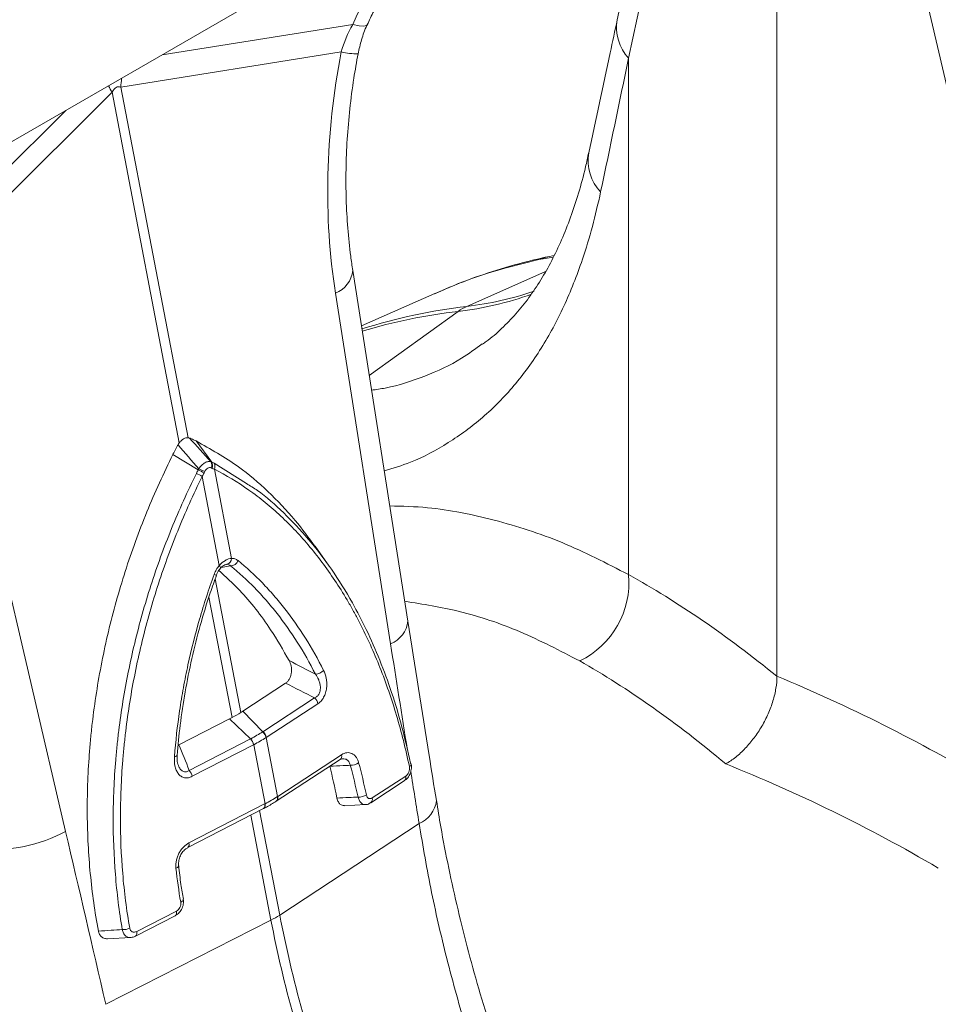
# Model space of a CAD drawing. Units: millimetres. Extents: x 13 to 224, y 13 to 269.
# Drawn here: x 66 to 70, y 239 to 244 of the extents above; entities that cross this region are included whole.
import ezdxf

# ---------------------------------------------------------------- set-up
doc = ezdxf.new("R2010")
doc.units = ezdxf.units.MM

msp = doc.modelspace()

# ---------------------------------------------------------------- linework, layer by layer
at = {"color": 7, "linetype": 'Continuous', "lineweight": 15}
for p, q in [((77.5445917, 249.92470925), (65.21315223, 242.80592077)), ((68.7853859, 244.86812737), (68.50951151, 243.56899777)), ((68.84239682, 244.67668454), (68.56631007, 243.3765549)), ((69.30922168, 240.28178903), (69.30922168, 244.29180972)), ((69.97591667, 244.02231747), (70.37020942, 242.33518598)), ((66.02300619, 243.23103541), (67.12656946, 243.40725134)), ((68.56631007, 243.3765549), (68.56631007, 240.79027228)), ((64.87542262, 242.10769193), (65.97898589, 243.20562303)), ((65.97898589, 243.20562303), (66.31594516, 241.45047314)), ((66.35996546, 241.47588551), (66.02300619, 243.23103541)), ((68.19300745, 242.38747139), (68.16176117, 242.38093707)), ((67.46073433, 240.55803239), (67.18464758, 242.31340275)), ((67.09795619, 242.19998206), (67.37404294, 240.4446117)), ((67.59525551, 242.19813528), (67.22831506, 242.03576316)), ((66.47801335, 241.35419466), (66.40012055, 241.45956716)), ((66.41028187, 241.31509411), (66.28425814, 241.3926812)), ((66.43071317, 241.28206992), (66.51628098, 240.83636522)), ((66.5779094, 240.87194255), (66.49234159, 241.31764725)), ((65.74638951, 239.50498737), (65.35209676, 241.19211886)), ((67.06712375, 240.83236702), (66.99631774, 240.93260118)), ((66.63416371, 240.10737236), (66.84845481, 240.24703981)), ((66.73461467, 240.00397473), (66.99370474, 240.17284057)), ((67.0103643, 240.14391341), (66.75127424, 239.97504757)), ((66.73461467, 240.00397473), (66.63416371, 240.10737236)), ((66.31431615, 239.93868813), (66.56789206, 240.06911456)), ((66.67247696, 239.96810339), (66.56789206, 240.06911456)), ((66.36588933, 239.81041046), (66.67247696, 239.96810339)), ((66.80698406, 239.67874086), (66.75022928, 239.97436453)), ((66.68736361, 239.93815275), (66.38077599, 239.78045981)), ((66.68860087, 239.9387872), (66.74535564, 239.64316354)), ((66.80180691, 239.65587321), (67.12179275, 239.86442879)), ((66.80891737, 239.68000037), (67.1289032, 239.88855595)), ((67.27466644, 239.64796762), (67.44277067, 239.75753208)), ((67.2817769, 239.67209478), (67.44988113, 239.78165924)), ((66.79985802, 239.65460759), (66.80180312, 239.65587269)), ((66.35854705, 239.42380465), (66.73719415, 239.61856128)), ((66.36442102, 239.44722979), (66.74306812, 239.64198641)), ((66.73719623, 239.61856507), (66.73949468, 239.61975095)), ((67.14376905, 239.63332194), (67.24691379, 239.63862776)), ((67.51676724, 239.54496814), (66.81879764, 239.08592527)), ((66.35854705, 239.42380465), (66.35817659, 239.42362428)), ((65.94731392, 238.63894202), (66.77477734, 239.06051289)), ((66.0964873, 238.98032745), (66.29540915, 239.08264264)), ((66.10236127, 239.00375258), (66.30128312, 239.10606777)), ((65.95682018, 238.96732841), (66.07064177, 238.97347727))]:
    msp.add_line(p, q, dxfattribs=at)
at = {"color": 8, "linetype": 'Continuous', "lineweight": 15}
for p, q in [((67.18459572, 243.54504944), (66.22924813, 243.39250045)), ((65.74744226, 243.11435984), (64.82666976, 242.19828662)), ((68.16066264, 242.38222859), (68.11677525, 242.36778104)), ((68.18963878, 242.38038401), (68.11677525, 242.36778104)), ((68.1508415, 242.3089645), (67.75673218, 242.13373657)), ((67.2674951, 241.78665499), (67.71271188, 242.1083242)), ((66.48986226, 241.34815475), (66.65259668, 241.24585151)), ((66.57290224, 240.83417229), (66.52597993, 240.82654022)), ((66.62400078, 240.10058112), (66.49571475, 240.76879603)), ((66.46431781, 240.67763126), (66.57998048, 240.07516875)), ((66.81879764, 239.08592527), (66.71839666, 239.60889282)), ((66.67389226, 239.58600204), (66.77477734, 239.06051289))]:
    msp.add_line(p, q, dxfattribs=at)
at = {"color": 8, "linetype": 'Continuous', "lineweight": 15, "flags": 128}
for points in [[(67.25720073, 243.54307685), (67.2536457, 243.53944142), (67.23974239, 243.53664485), (67.21649022, 243.53853332), (67.18459572, 243.54504944)], [(66.52098932, 240.82123312), (66.52152911, 240.82199966), (66.52195397, 240.82389014), (66.52162254, 240.82634506), (66.52054381, 240.82929783), (66.51874705, 240.83266835), (66.51628098, 240.83636522)], [(66.30514138, 239.885349), (66.30511747, 239.88513247), (66.30435627, 239.88372324), (66.30257126, 239.88244096), (66.29981492, 239.88132333), (66.29616828, 239.8804032), (66.29173854, 239.87970763)], [(66.29916332, 239.32072641), (66.30342224, 239.32263089), (66.30696079, 239.32471037), (66.30968267, 239.32690825), (66.3115138, 239.32916471), (66.31240435, 239.33141834), (66.3124575, 239.33293266)], [(66.32283606, 239.15046082), (66.32699043, 239.15271134), (66.33044639, 239.15512303), (66.33311239, 239.15763199), (66.33491781, 239.16017177), (66.33581482, 239.16267509), (66.33578658, 239.16504308)]]:
    msp.add_lwpolyline(points, dxfattribs=at)
at = {"color": 8, "linetype": 'Continuous', "lineweight": 15}
for centre, radius, start, end in [((70.80468116, 241.89787813), 3.97720907, 145.75787585, 155.53403961), ((68.73040105, 243.52958889), 0.22437747, 169.88429712, 223.00311444), ((67.20797904, 243.76829019), 0.37010346, 257.2930589, 270.50803305), ((66.6965948, 243.19601221), 0.67449851, 173.22040991, 177.02359003), ((66.6637417, 243.60376361), 0.79208992, 207.51798791, 210.17519225), ((68.58860848, 242.86271201), 0.22512573, 169.88857451, 223.8964771), ((67.04953489, 242.32684771), 0.13579218, 290.89054677, 354.29750903), ((67.52794142, 243.71708381), 1.61933555, 276.55186937, 289.94076371), ((67.5708696, 243.74839946), 1.62532493, 276.56637228, 288.73085863), ((68.07894892, 239.3567469), 2.79562073, 96.61848749, 107.66308252), ((68.03650057, 239.32193051), 2.80514329, 96.62824224, 106.65623958), ((66.5562267, 240.96792273), 0.18854182, 249.51502993, 253.15957126), ((67.32565137, 240.57144004), 0.13574672, 290.88444147, 354.33167619), ((67.10747063, 239.88176096), 0.02248393, 309.56798565, 17.59072202), ((67.46227525, 239.84204305), 0.01451713, 295.12552925, 359.72227348), ((67.42844856, 239.77486425), 0.02248393, 309.56798565, 17.59072202), ((66.7856602, 239.67194759), 0.0223798, 308.52814451, 17.67063793), ((66.7874904, 239.67320524), 0.02247863, 309.520692, 17.59537604), ((67.2603057, 239.66530074), 0.02252047, 309.8927048, 17.55869828), ((67.46761908, 239.67221721), 0.13641066, 291.11835139, 354.39463519), ((66.72356345, 239.63442827), 0.02091787, 310.66454389, 21.18154853), ((66.72594831, 239.63560155), 0.02082854, 310.20364883, 21.28816551), ((66.34491636, 239.43967165), 0.02091787, 310.66454389, 21.18154853), ((66.08280933, 238.99619366), 0.02096224, 310.92565965, 21.1368612)]:
    msp.add_arc(centre, radius, start, end, dxfattribs=at)
at = {"color": 7, "linetype": 'Continuous', "lineweight": 15}
for centre, radius, start, end in [((67.85681176, 241.90954186), 0.24551821, 114.0557837, 125.93883977), ((66.44304765, 241.33878663), 0.03562059, 337.15592809, 29.19580529), ((66.4471897, 241.33678258), 0.03540167, 337.39981179, 29.46182286), ((66.45955429, 241.33033714), 0.03515736, 338.84173027, 30.45064954), ((66.25731764, 240.98503304), 0.34394319, 59.72571698, 65.18881352), ((66.29050757, 241.0381597), 0.30172595, 60.28314031, 66.61148775), ((66.30230666, 241.06107068), 0.28239978, 60.12917833, 66.92115947), ((66.54677868, 240.87243287), 0.03113458, 283.56854468, 359.0976426), ((66.57105276, 240.87625571), 0.04212405, 272.51641192, 338.04681745), ((68.13230117, 240.75067231), 0.43581175, 295.73336872, 5.21336373), ((66.99731867, 240.34650039), 0.05463141, 270.55871304, 319.4781001), ((66.95807425, 240.13305965), 0.05340463, 11.72628102, 48.15022449), ((66.6978977, 239.96338814), 0.05347032, 11.84589549, 48.22662599), ((66.69898418, 239.9641938), 0.05340463, 11.72628102, 48.15022449), ((66.62261616, 239.92464565), 0.06614132, 11.78359482, 41.07480159), ((66.62394235, 239.92545587), 0.06601855, 11.65002605, 41.00281616), ((67.17411523, 239.90290737), 0.06718022, 268.45932405, 306.43387704), ((66.31602854, 239.76695271), 0.06614132, 11.78359482, 41.07480159), ((67.46918589, 239.84027753), 0.00779292, 12.56364843, 51.38884336), ((67.21416412, 239.7492271), 0.07297717, 267.65154472, 301.98978882), ((65.39725513, 240.13929217), 0.72404239, 263.83085737, 298.82928865), ((66.28177846, 239.09850963), 0.02091787, 310.66454389, 21.18154853), ((66.56643775, 239.47223976), 0.46143732, 296.84005202, 303.15457144), ((73.11198308, 240.29537881), 6.45639764, 191.026463893, 199.866076347), ((73.15600338, 240.32079119), 6.45639764, 191.026463893, 199.866076347), ((66.0338114, 239.0932013), 0.08046155, 267.39332665, 294.60152328)]:
    msp.add_arc(centre, radius, start, end, dxfattribs=at)
for centre, major_axis, ratio, start_param, end_param in [((68.61565001, 243.14297441), (0.47227018, 2.36479059), 0.6270563462, 1.5842593403, 2.1021773156), ((53.938595, 221.80854963), (15.65707705, 53.81444446), 0.159563492, 5.1571514922, 5.1706825447), ((66.3671524, 240.11024743), (-0.35797922, 3.12320968), 0.0851489735, 6.2328528398, 6.407385765), ((69.34534204, 234.47812155), (-2.72776886, 6.57505707), 0.4693136299, 5.568059309, 5.7495863917), ((69.05278774, 234.3598649), (-2.55470295, 6.26239278), 0.4633497372, 5.5612923383, 5.7515896434), ((69.25763646, 234.5287529), (-4.63899578, 5.42508653), 0.6665693714, 5.184220341, 5.3657474237), ((69.05278774, 234.3598649), (-4.46976959, 5.10493871), 0.6703651656, 5.1755188264, 5.3658161315), ((55.29910442, 215.23652659), (-10.73913084, 68.25985771), 0.2155234986, 5.0282263187, 5.0417573712)]:
    msp.add_ellipse(centre, major_axis=major_axis, ratio=ratio, start_param=start_param, end_param=end_param, dxfattribs=at)
at = {"color": 8, "linetype": 'Continuous', "lineweight": 15}
for start_param, end_param in [(1.3900560356, 1.3980807748), (1.3996474887, 1.4035870881)]:
    msp.add_ellipse((82.29431232, 230.8205284), major_axis=(-12.95914373, 67.07225925), ratio=0.1908277735, start_param=start_param, end_param=end_param, dxfattribs=at)
at = {"color": 7, "linetype": 'Continuous', "lineweight": 15}
for points, knots in [([(67.25719442, 243.54306295), (67.2678917, 243.56619802), (67.29922205, 243.63395638), (67.35578642, 243.74518064), (67.4284658, 243.87536747), (67.50658426, 244.00222557), (67.5830473, 244.11685838), (67.63520866, 244.18669226), (67.65812596, 244.21737406)], [0, 0, 0, 0, 0.0977387766, 0.2862587932, 0.4749042821, 0.6635890079, 0.8521964356, 1, 1, 1, 1]), ([(68.50951151, 243.56899777), (68.49773128, 243.51356949), (68.45055077, 243.291576), (68.40280955, 243.06916046), (68.36698857, 242.90227857)], [0, 0, 0, 0, 0.24968424296, 1, 1, 1, 1]), ([(67.21138434, 243.39814254), (67.21684137, 243.42180416), (67.22803348, 243.47033299), (67.24466536, 243.51876224), (67.25677449, 243.54180545), (67.25732463, 243.54285233)], [0, 0, 0, 0, 0.4759706491, 0.9761925814, 1, 1, 1, 1]), ([(67.18464758, 242.31340275), (67.1811319, 242.33701055), (67.17080151, 242.40637922), (67.15866742, 242.52511823), (67.15068112, 242.67039696), (67.14972758, 242.81905121), (67.15574302, 242.97011096), (67.16893295, 243.1226423), (67.18739493, 243.26569848), (67.20390944, 243.35738731), (67.21126004, 243.39819801)], [0, 0, 0, 0, 0.0700348621, 0.2057889623, 0.3420011948, 0.4786368413, 0.6155864698, 0.7527297575, 0.8899400138, 1, 1, 1, 1]), ([(68.36637766, 242.90335823), (68.36134372, 242.87929272), (68.34643866, 242.80803682), (68.31618469, 242.69957704), (68.27620095, 242.57756623), (68.23134988, 242.46507549), (68.18165552, 242.36057568), (68.12702671, 242.26413983), (68.06722896, 242.17549456), (68.00190536, 242.09405144), (67.93056495, 242.02113407), (67.87476149, 241.97129665), (67.84046297, 241.94821741), (67.83382686, 241.94375201)], [0, 0, 0, 0, 0.051089443, 0.15127148039, 0.24920250607, 0.34799511512, 0.44751769313, 0.54825955526, 0.65081806561, 0.75588790324, 0.86407357004, 0.97370083484, 1, 1, 1, 1]), ([(68.16068224, 242.38223288), (68.12731893, 242.37458559), (68.03394083, 242.35318213), (67.88414965, 242.30950531), (67.72907697, 242.25575691), (67.63512758, 242.21440417), (67.59631899, 242.19732219)], [0, 0, 0, 0, 0.1708060285, 0.4780564683, 0.7843957038, 1, 1, 1, 1]), ([(66.31594516, 241.45047314), (66.31916281, 241.45468523), (66.32259596, 241.45844291), (66.32986165, 241.46505413), (66.33369701, 241.4678867), (66.34132682, 241.47229083), (66.34523185, 241.47392505), (66.35277473, 241.47586369), (66.35642199, 241.47619446), (66.35996546, 241.47588551)], [0, 0, 0, 0, 0.25, 0.25, 0.5, 0.5, 0.75, 0.75, 1, 1, 1, 1]), ([(66.2842581, 241.39268113), (66.2865773, 241.39730705), (66.28892188, 241.4019177), (66.29129188, 241.40651201), (66.29366188, 241.41110631), (66.29605744, 241.41568455), (66.29847856, 241.42024558), (66.30089969, 241.42480663), (66.30334653, 241.42935075), (66.30581906, 241.43387682), (66.30704702, 241.43612465), (66.30828135, 241.43836807), (66.30952203, 241.44060694)], [0, 0, 0, 0, 0.0004365838262, 0.0004365838262, 0.0004365838262, 0.0008731684066, 0.0008731684066, 0.0008731684066, 0.0013097537521, 0.0013097537521, 0.0013097537521, 0.0015265792844, 0.0015265792844, 0.0015265792844, 0.0015265792844]), ([(66.40012055, 241.45956716), (66.39705388, 241.46108387), (66.39397488, 241.46256356), (66.39088389, 241.4640053), (66.3877929, 241.46544705), (66.38468973, 241.46685093), (66.38157474, 241.46821604), (66.37845974, 241.46958114), (66.37533273, 241.47090755), (66.37219409, 241.47219436), (66.37063534, 241.47283343), (66.36907368, 241.47346275), (66.36750916, 241.4740822)], [0, 0, 0, 0, 0.0004365838265, 0.0004365838265, 0.0004365838265, 0.0008731684069, 0.0008731684069, 0.0008731684069, 0.0013097537524, 0.0013097537524, 0.0013097537524, 0.0015265769826, 0.0015265769826, 0.0015265769826, 0.0015265769826]), ([(66.99740068, 240.92864388), (66.96433216, 240.97411402), (66.89044016, 241.07571756), (66.7614311, 241.20938092), (66.59805282, 241.34897957), (66.47228902, 241.41924561), (66.40012055, 241.45956716)], [0, 0, 0, 0, 0.1948804781, 0.4354626481, 0.6760451697, 1, 1, 1, 1]), ([(65.91074226, 239.00564019), (65.8929331, 239.10015949), (65.87948382, 239.19599773), (65.86095922, 239.39020743), (65.85588507, 239.48857926), (65.8541287, 239.68786159), (65.85744419, 239.7887714), (65.8669528, 239.91653142), (65.86912363, 239.94216483), (65.87401028, 239.99359653), (65.87672969, 240.01941938), (65.88565869, 240.09666501), (65.89264969, 240.14800582), (65.91668172, 240.30156784), (65.93676958, 240.40333048), (65.98487793, 240.60566185), (66.01289861, 240.70623055), (66.06098112, 240.8561728), (66.0780198, 240.90600136), (66.114148, 241.00534981), (66.13328737, 241.05498724), (66.19339861, 241.20232599), (66.23704867, 241.29851652), (66.2842581, 241.39268113)], [0, 0, 0, 0, 0.125, 0.125, 0.25, 0.25, 0.375, 0.375, 0.40625, 0.40625, 0.4375, 0.4375, 0.5, 0.5, 0.625, 0.625, 0.75, 0.75, 0.8125, 0.8125, 0.875, 0.875, 1, 1, 1, 1]), ([(66.41300664, 241.32086898), (66.41762796, 241.3272116), (66.42276071, 241.33306247), (66.43347268, 241.34313546), (66.43908876, 241.34738765), (66.44736655, 241.35216136), (66.45012519, 241.35349806), (66.45544327, 241.35557487), (66.45802859, 241.35633133), (66.46556541, 241.35774706), (66.47013386, 241.35752189), (66.47414293, 241.3561622)], [0, 0, 0, 0, 0.25, 0.25, 0.5, 0.5, 0.625, 0.625, 0.75, 0.75, 1, 1, 1, 1]), ([(66.47587434, 241.32495784), (66.47321976, 241.32613293), (66.47036205, 241.32663388), (66.46435343, 241.3261324), (66.4612689, 241.32512505), (66.45525327, 241.32165803), (66.45234722, 241.31920229), (66.44715595, 241.31326031), (66.44484928, 241.30975633), (66.4429548, 241.3059538)], [0, 0, 0, 0, 0.25, 0.25, 0.5, 0.5, 0.75, 0.75, 1, 1, 1, 1]), ([(66.47414293, 241.3561622), (66.47543869, 241.35550731), (66.47672841, 241.35485167), (66.47801207, 241.35419532), (66.47801249, 241.3541951), (66.47801292, 241.35419488), (66.47801335, 241.35419466)], [0, 0, 0, 0, 0.00017967611876, 0.00017967611876, 0.00017967611876, 0.00017973611876, 0.00017973611876, 0.00017973611876, 0.00017973611876]), ([(66.47801335, 241.35419466), (66.47801378, 241.35419444), (66.47801421, 241.35419422), (66.47801464, 241.354194), (66.48200929, 241.35214355), (66.48595937, 241.3501298), (66.48986226, 241.34815475)], [-0.00000006, -0.00000006, -0.00000006, -0.00000006, 0, 0, 0, 0.00055803300398, 0.00055803300398, 0.00055803300398, 0.00055803300398]), ([(66.03015206, 239.012823), (66.01466806, 239.10396521), (66.0032449, 239.19622024), (65.98820066, 239.38286702), (65.98458245, 239.47725938), (65.98514195, 239.66817897), (65.98931024, 239.76470405), (65.99947585, 239.88671707), (66.00175752, 239.91118772), (66.0068235, 239.96026662), (66.00961125, 239.98489806), (66.01868583, 240.05859887), (66.02569372, 240.10759034), (66.04954359, 240.25414476), (66.06919753, 240.35128997), (66.11584915, 240.5444889), (66.14284697, 240.6405426), (66.18894818, 240.7837899), (66.20525137, 240.83139987), (66.23975543, 240.92633771), (66.257981, 240.9737202), (66.31520916, 241.11457818), (66.35673411, 241.20676589), (66.40164628, 241.29722875)], [0, 0, 0, 0, 0.125, 0.125, 0.25, 0.25, 0.375, 0.375, 0.40625, 0.40625, 0.4375, 0.4375, 0.5, 0.5, 0.625, 0.625, 0.75, 0.75, 0.8125, 0.8125, 0.875, 0.875, 1, 1, 1, 1]), ([(66.43071317, 241.28206992), (66.38634927, 241.19247476), (66.34537599, 241.10122441), (66.28896321, 240.96188502), (66.27097744, 240.9149511), (66.23694516, 240.82092436), (66.22087122, 240.77377175), (66.17543844, 240.63190172), (66.14885912, 240.53677353), (66.10299206, 240.34543952), (66.0837042, 240.24923373), (66.06036526, 240.10409848), (66.0535211, 240.05558181), (66.04468171, 239.98259593), (66.04197067, 239.95820307), (66.03705388, 239.90959889), (66.03484483, 239.88536519), (66.02503249, 239.76453492), (66.02111563, 239.66894955), (66.02100008, 239.47989594), (66.02480973, 239.38642999), (66.04017381, 239.20162252), (66.05172586, 239.11028035), (66.06730794, 239.02004364)], [0, 0, 0, 0, 0.125, 0.125, 0.1875, 0.1875, 0.25, 0.25, 0.375, 0.375, 0.5, 0.5, 0.5625, 0.5625, 0.59375, 0.59375, 0.625, 0.625, 0.75, 0.75, 0.875, 0.875, 1, 1, 1, 1]), ([(66.40164628, 241.29722875), (66.40458877, 241.30315555), (66.40746684, 241.30911111), (66.41028096, 241.31509218), (66.41028126, 241.31509282), (66.41028157, 241.31509346), (66.41028187, 241.31509411)], [0, 0, 0, 0, 0.00055803300417, 0.00055803300417, 0.00055803300417, 0.00055809300417, 0.00055809300417, 0.00055809300417, 0.00055809300417]), ([(66.41028187, 241.31509411), (66.41028217, 241.31509475), (66.41028248, 241.31509539), (66.41028278, 241.31509603), (66.4111941, 241.31701952), (66.41210207, 241.31894386), (66.41300664, 241.32086898)], [-0.00000006, -0.00000006, -0.00000006, -0.00000006, 0, 0, 0, 0.00017967611898, 0.00017967611898, 0.00017967611898, 0.00017967611898]), ([(67.46843926, 239.82889954), (67.44993217, 239.91744768), (67.42833126, 240.00298876), (67.37918752, 240.16829565), (67.35164286, 240.24805967), (67.29061557, 240.40181626), (67.25713934, 240.47581507), (67.21151991, 240.56464526), (67.20220672, 240.5822273), (67.1831975, 240.61701929), (67.17349202, 240.63424425), (67.14395796, 240.68507761), (67.12366779, 240.71792996), (67.06102466, 240.81342882), (67.01690757, 240.87303171), (66.9240681, 240.98429215), (66.87534564, 241.03594955), (66.7987478, 241.1073728), (66.77262799, 241.13016748), (66.71919817, 241.17370342), (66.69185024, 241.19446675), (66.60861001, 241.25318617), (66.55136055, 241.28773375), (66.49234159, 241.31764725)], [0, 0, 0, 0, 0.125, 0.125, 0.25, 0.25, 0.375, 0.375, 0.40625, 0.40625, 0.4375, 0.4375, 0.5, 0.5, 0.625, 0.625, 0.75, 0.75, 0.8125, 0.8125, 0.875, 0.875, 1, 1, 1, 1]), ([(66.65259668, 241.24585151), (66.6708709, 241.23485065), (66.73680345, 241.19516002), (66.83966588, 241.10074199), (66.96451445, 240.97069776), (67.07957046, 240.81979331), (67.17546437, 240.66627844), (67.25529118, 240.51277732), (67.32131301, 240.3631598), (67.38106614, 240.19995367), (67.4331577, 240.02817946), (67.46041852, 239.90697104), (67.47404892, 239.84636691)], [0, 0, 0, 0, 0.0451322228, 0.162835035, 0.2805377224, 0.4016184424, 0.5226982253, 0.6115442951, 0.7077413449, 0.8039379818, 0.9019691357, 1, 1, 1, 1]), ([(66.49024429, 240.79130354), (66.4932822, 240.79967771), (66.49697562, 240.80764129), (66.5056707, 240.82274898), (66.5107117, 240.82991864), (66.51628098, 240.83636522)], [0, 0, 0, 0, 0.5, 0.5, 1, 1, 1, 1]), ([(66.51628098, 240.83636522), (66.5258744, 240.84697941), (66.53636866, 240.85564307), (66.5521623, 240.86475571), (66.55751104, 240.86718168), (66.5678744, 240.87059052), (66.57294109, 240.87161199), (66.5779094, 240.87194255)], [0, 0, 0, 0, 0.5, 0.5, 0.75, 0.75, 1, 1, 1, 1]), ([(66.52133186, 240.82084591), (66.5229715, 240.82295292), (66.52849861, 240.83005545), (66.5389566, 240.83763711), (66.54856832, 240.84187197), (66.5507558, 240.84177056), (66.55164705, 240.84172924)], [0, 0, 0, 0, 0.1326852161, 0.4472698263, 0.7747993815, 1, 1, 1, 1]), ([(66.57290224, 240.83417229), (66.57027552, 240.8367938), (66.56733775, 240.83882856), (66.56104531, 240.8415298), (66.5576845, 240.8422199), (66.55408311, 240.84216725)], [0, 0, 0, 0, 0.5, 0.5, 1, 1, 1, 1]), ([(66.99785139, 240.29187158), (66.96944046, 240.34759113), (66.93918133, 240.40079827), (66.87499357, 240.50222575), (66.84101988, 240.55048499), (66.78763474, 240.61859672), (66.76942423, 240.64060927), (66.73217329, 240.68325352), (66.71312371, 240.70389283), (66.65491579, 240.76353778), (66.61464626, 240.8003436), (66.57290224, 240.83417229)], [0, 0, 0, 0, 0.25, 0.25, 0.5, 0.5, 0.625, 0.625, 0.75, 0.75, 1, 1, 1, 1]), ([(66.5779094, 240.87194255), (66.58377289, 240.87209474), (66.58939168, 240.8711721), (66.60017532, 240.86733287), (66.60535755, 240.86437961), (66.61012238, 240.86050769)], [0, 0, 0, 0, 0.5, 0.5, 1, 1, 1, 1]), ([(66.61012238, 240.86050769), (66.65230285, 240.82623166), (66.6929802, 240.78893877), (66.75175608, 240.72850328), (66.77098783, 240.70759021), (66.80858701, 240.66438008), (66.8269637, 240.64207531), (66.88082331, 240.57305898), (66.91508221, 240.52415817), (66.97977382, 240.42138148), (67.01025169, 240.36746615), (67.03884715, 240.31100425)], [0, 0, 0, 0, 0.25, 0.25, 0.375, 0.375, 0.5, 0.5, 0.75, 0.75, 1, 1, 1, 1]), ([(66.29173854, 239.87970763), (66.29759827, 239.95605999), (66.30617914, 240.03254814), (66.32310899, 240.1474829), (66.32943602, 240.1858575), (66.34341367, 240.26244733), (66.35106625, 240.30067944), (66.37601297, 240.41518758), (66.39532729, 240.49139323), (66.43898725, 240.6423315), (66.46334241, 240.71714708), (66.49024429, 240.79130354)], [0, 0, 0, 0, 0.25, 0.25, 0.375, 0.375, 0.5, 0.5, 0.75, 0.75, 1, 1, 1, 1]), ([(66.30529576, 239.88531595), (66.30978294, 239.93562837), (66.31921225, 240.04135456), (66.34395173, 240.20326318), (66.37731755, 240.37000648), (66.41962817, 240.53578895), (66.46145844, 240.67510453), (66.49167912, 240.7580977), (66.50228627, 240.78722744)], [0, 0, 0, 0, 0.1664635305, 0.3498053952, 0.5334044086, 0.716893856, 0.9006326634, 1, 1, 1, 1]), ([(66.49948984, 240.78105008), (66.50105388, 240.78556828), (66.50569193, 240.7989667), (66.51355501, 240.81363874), (66.5204086, 240.82016336), (66.52127872, 240.82099172)], [0, 0, 0, 0, 0.3075738686, 0.9120902414, 1, 1, 1, 1]), ([(66.86640504, 240.35973562), (66.83609344, 240.41223807), (66.76161069, 240.54124898), (66.64235994, 240.69324367), (66.54851916, 240.7801875), (66.51271583, 240.81335942)], [0, 0, 0, 0, 0.2979555074, 0.7321470292, 1, 1, 1, 1]), ([(67.60330984, 239.65932671), (67.59133203, 239.73426412), (67.54348073, 240.03363882), (67.49618861, 240.33334591), (67.46073433, 240.55803239)], [0, 0, 0, 0, 0.25031309048, 1, 1, 1, 1]), ([(66.84845481, 240.24703981), (66.85213268, 240.24943692), (66.85561713, 240.2524244), (66.8621508, 240.25972786), (66.86512721, 240.26399001), (66.87021719, 240.27340989), (66.87235863, 240.27864159), (66.87558149, 240.28939028), (66.87670768, 240.29504153), (66.87797156, 240.30617185), (66.87812912, 240.31178187), (66.87762287, 240.32254836), (66.87697153, 240.32773452), (66.8749781, 240.33776498), (66.87363598, 240.34257035), (66.87042304, 240.35155213), (66.86854318, 240.35577192), (66.86640504, 240.35973562)], [0, 0, 0, 0, 0.125, 0.125, 0.25, 0.25, 0.375, 0.375, 0.5, 0.5, 0.625, 0.625, 0.75, 0.75, 0.875, 0.875, 1, 1, 1, 1]), ([(66.99370474, 240.17284057), (66.99825026, 240.17480975), (67.00262032, 240.17760395), (67.00837526, 240.18303591), (67.01016728, 240.18505135), (67.01347108, 240.18953687), (67.01497726, 240.19201412), (67.01883161, 240.19978394), (67.02062545, 240.20566802), (67.022546, 240.2176329), (67.02271928, 240.22364094), (67.02187245, 240.23569585), (67.02086158, 240.24153549), (67.01800763, 240.25281133), (67.01613623, 240.25831299), (67.00964707, 240.27393584), (67.00418207, 240.28330191), (66.99785139, 240.29187158)], [0, 0, 0, 0, 0.125, 0.125, 0.1875, 0.1875, 0.25, 0.25, 0.375, 0.375, 0.5, 0.5, 0.625, 0.625, 0.75, 0.75, 1, 1, 1, 1]), ([(67.03884715, 240.31100425), (67.04492471, 240.29900408), (67.04947957, 240.28565767), (67.05353828, 240.26318592), (67.05439091, 240.25534354), (67.05489966, 240.23938811), (67.05455553, 240.23109426), (67.05248629, 240.21462122), (67.05078042, 240.20645474), (67.0458356, 240.19043858), (67.04271059, 240.18294948), (67.03702096, 240.17251278), (67.03493983, 240.16915089), (67.03057548, 240.16292331), (67.0282799, 240.16002957), (67.02106776, 240.15197973), (67.01580566, 240.1474599), (67.0103643, 240.14391341)], [0, 0, 0, 0, 0.25, 0.25, 0.375, 0.375, 0.5, 0.5, 0.625, 0.625, 0.75, 0.75, 0.8125, 0.8125, 0.875, 0.875, 1, 1, 1, 1]), ([(69.30922168, 240.28178903), (69.30922168, 240.26238982), (69.30753663, 240.24235013), (69.30258679, 240.21136988), (69.30053009, 240.20088852), (69.29558451, 240.1796095), (69.29268616, 240.16879715), (69.28293326, 240.1366092), (69.27498216, 240.1152412), (69.26090522, 240.0833237), (69.25582262, 240.07265142), (69.24506076, 240.05164671), (69.23940086, 240.04134252), (69.22161053, 240.01100573), (69.20867714, 239.99154351), (69.18763021, 239.96351995), (69.18039604, 239.95445648), (69.16566473, 239.93707094), (69.15062106, 239.92036068), (69.13496119, 239.90498259), (69.11898865, 239.89028047), (69.11081029, 239.88324096), (69.08618369, 239.86348709), (69.06957974, 239.85204702), (69.05278774, 239.84235321)], [0, 0, 0, 0, 0.125, 0.125, 0.1875, 0.1875, 0.25, 0.25, 0.375, 0.375, 0.4375, 0.4375, 0.5, 0.5, 0.625, 0.625, 0.6875, 0.6875, 0.75, 0.8125, 0.8125, 0.875, 0.875, 1, 1, 1, 1]), ([(66.73351888, 240.00326554), (66.73388357, 240.00350224), (66.73424837, 240.00373834), (66.73461329, 240.00397383), (66.73461375, 240.00397413), (66.73461421, 240.00397443), (66.73461467, 240.00397473)], [0, 0, 0, 0, 0.000047306476919, 0.000047306476919, 0.000047306476919, 0.000047366476919, 0.000047366476919, 0.000047366476919, 0.000047366476919]), ([(66.67247696, 239.96810339), (66.6724775, 239.96810367), (66.67247804, 239.96810395), (66.67247859, 239.96810423), (66.67290729, 239.96832689), (66.67333611, 239.96854894), (66.67376505, 239.96877038)], [-0.00000006, -0.00000006, -0.00000006, -0.00000006, 0, 0, 0, 0.000047306476916, 0.000047306476916, 0.000047306476916, 0.000047306476916]), ([(67.1289032, 239.88855595), (67.13742189, 239.89410814), (67.14612742, 239.89750806), (67.15923548, 239.89920454), (67.16350582, 239.89918197), (67.17185159, 239.89797939), (67.17596332, 239.89678173), (67.18379843, 239.89321709), (67.18748533, 239.89088029), (67.19440307, 239.88511028), (67.19766455, 239.88162925), (67.20349485, 239.87376048), (67.20607593, 239.86938289), (67.21057398, 239.85974668), (67.21249299, 239.85445942), (67.21401321, 239.84885801)], [0, 0, 0, 0, 0.25, 0.25, 0.375, 0.375, 0.5, 0.5, 0.625, 0.625, 0.75, 0.75, 0.875, 0.875, 1, 1, 1, 1]), ([(66.38077599, 239.78045981), (66.37435191, 239.7771556), (66.3678727, 239.77484884), (66.35806169, 239.77305692), (66.35476864, 239.77274612), (66.34836784, 239.77273339), (66.34523287, 239.77302443), (66.33602587, 239.77479694), (66.33013696, 239.77722733), (66.31964139, 239.78413765), (66.31488939, 239.78870008), (66.30680999, 239.79926836), (66.30339083, 239.80536852), (66.29788266, 239.81851652), (66.29578007, 239.82554302), (66.29118287, 239.84781059), (66.29049321, 239.86348105), (66.29173854, 239.87970763)], [0, 0, 0, 0, 0.125, 0.125, 0.1875, 0.1875, 0.25, 0.25, 0.375, 0.375, 0.5, 0.5, 0.625, 0.625, 0.75, 0.75, 1, 1, 1, 1]), ([(66.31134677, 239.8353491), (66.30979511, 239.83952165), (66.30564375, 239.850685), (66.30364047, 239.8688911), (66.30538031, 239.8819534), (66.30583836, 239.88539234)], [0, 0, 0, 0, 0.3054229774, 0.8171374819, 1, 1, 1, 1]), ([(67.12177146, 239.86437882), (67.12554344, 239.86637791), (67.13081299, 239.86917069), (67.1328755, 239.868824), (67.13346164, 239.86872548)], [0, 0, 0, 0, 0.7158072316, 1, 1, 1, 1]), ([(67.44242003, 239.75820769), (67.44693768, 239.76126756), (67.45858666, 239.76915756), (67.47131634, 239.78932093), (67.47859446, 239.81467905), (67.47934175, 239.8330235), (67.4767992, 239.84140099), (67.47663113, 239.84195473)], [0, 0, 0, 0, 0.1777822589, 0.4584203145, 0.722285351, 0.9816432909, 1, 1, 1, 1]), ([(67.44988113, 239.78165924), (67.45300259, 239.7836937), (67.45594155, 239.78639753), (67.46126097, 239.79308984), (67.46359087, 239.79704203), (67.46717559, 239.80571234), (67.4684323, 239.81047126), (67.46950702, 239.81992339), (67.46933331, 239.82462192), (67.46843926, 239.82889954)], [0, 0, 0, 0, 0.25, 0.25, 0.5, 0.5, 0.75, 0.75, 1, 1, 1, 1]), ([(66.73934332, 239.61979786), (66.7435539, 239.62193866), (66.76532718, 239.63300892), (66.78419714, 239.64500977), (66.79941797, 239.65468987)], [0, 0, 0, 0, 0.1933828742, 1, 1, 1, 1]), ([(67.10555069, 239.67181123), (67.1251041, 239.67266694), (67.14464175, 239.67350922), (67.1641639, 239.67433841), (67.17984377, 239.6750044), (67.19551368, 239.67566195), (67.21117375, 239.67631123)], [0, 0, 0, 0, 0.0018850749991, 0.0018850749991, 0.0018850749991, 0.0033991376893, 0.0033991376893, 0.0033991376893, 0.0033991376893]), ([(67.14376819, 239.63404979), (67.13939023, 239.63405138), (67.12966474, 239.63405491), (67.11716932, 239.6439053), (67.10898645, 239.65766302), (67.10644901, 239.668112), (67.10555069, 239.67181123)], [0, 0, 0, 0, 0.2472765464, 0.54931669, 0.8404457871, 1, 1, 1, 1]), ([(67.2528251, 239.68733206), (67.25453626, 239.67919681), (67.25866441, 239.6729636), (67.26671644, 239.66884783), (67.26966563, 239.6683266), (67.2757482, 239.66899233), (67.2788019, 239.67015578), (67.2817769, 239.67209478)], [0, 0, 0, 0, 0.5, 0.5, 0.75, 0.75, 1, 1, 1, 1]), ([(68.96679796, 236.3554878), (68.93970581, 236.39166382), (68.86842918, 236.48683918), (68.75939444, 236.64717265), (68.63903266, 236.83545153), (68.52469405, 237.0284687), (68.41594697, 237.22604207), (68.31295833, 237.42768788), (68.21580984, 237.63298346), (68.12453203, 237.84164819), (68.03945256, 238.05247911), (67.96071849, 238.26486103), (67.88840489, 238.47776263), (67.82270892, 238.69010948), (67.76354499, 238.9017547), (67.71075289, 239.11214939), (67.66457348, 239.32134791), (67.62873363, 239.50395904), (67.61097697, 239.6154755), (67.60404539, 239.65900761)], [0, 0, 0, 0, 0.03779039153, 0.09942260025, 0.16043199333, 0.22178676086, 0.28312783814, 0.34444311333, 0.4061066043, 0.46787143186, 0.52985034924, 0.59163191016, 0.65348128414, 0.71517713112, 0.77625091422, 0.83778962478, 0.89916708092, 0.96063836728, 1, 1, 1, 1]), ([(67.2470017, 239.63915223), (67.24783488, 239.6390529), (67.25493945, 239.63820595), (67.26492802, 239.64170274), (67.27214961, 239.64702749), (67.27430647, 239.64861782)], [0, 0, 0, 0, 0.0852335028, 0.7267888096, 1, 1, 1, 1]), ([(66.29916332, 239.32072641), (66.29850684, 239.32682136), (66.29834277, 239.33300818), (66.2989662, 239.34555936), (66.29976713, 239.35198466), (66.30231956, 239.36472282), (66.30404942, 239.37097928), (66.30839404, 239.38327251), (66.31104298, 239.38936367), (66.3170493, 239.40088516), (66.32041071, 239.40635358), (66.32784109, 239.41671307), (66.33192348, 239.42160143), (66.34475079, 239.43483146), (66.35434652, 239.44204798), (66.36442102, 239.44722979)], [0, 0, 0, 0, 0.125, 0.125, 0.25, 0.25, 0.375, 0.375, 0.5, 0.5, 0.625, 0.625, 0.75, 0.75, 1, 1, 1, 1]), ([(66.31258109, 239.33287775), (66.31229063, 239.33960426), (66.31167933, 239.35376099), (66.31818217, 239.37765638), (66.33015806, 239.39961369), (66.34489613, 239.41594564), (66.35451081, 239.42094387), (66.35857521, 239.42305676)], [0, 0, 0, 0, 0.192039713, 0.4041696713, 0.6186619236, 0.8387975294, 1, 1, 1, 1]), ([(66.33670897, 239.16521804), (66.33230176, 239.18953103), (66.3223241, 239.24457417), (66.31635797, 239.30139918), (66.31302712, 239.33312414)], [0, 0, 0, 0, 0.4417077716, 1, 1, 1, 1]), ([(66.29517243, 239.08325591), (66.30071422, 239.08639914), (66.31365364, 239.0937382), (66.32836997, 239.11401058), (66.33770822, 239.13935485), (66.33629588, 239.15661416), (66.33563585, 239.16467996)], [0, 0, 0, 0, 0.2000673872, 0.4671331585, 0.7509749088, 1, 1, 1, 1]), ([(66.30128312, 239.10606777), (66.30480183, 239.10787761), (66.30815815, 239.11043315), (66.31407212, 239.11667632), (66.31668049, 239.12043085), (66.32068684, 239.12857031), (66.32211429, 239.13300668), (66.32354036, 239.14189975), (66.32354622, 239.14631269), (66.32283606, 239.15046082)], [0, 0, 0, 0, 0.25, 0.25, 0.5, 0.5, 0.75, 0.75, 1, 1, 1, 1]), ([(65.91074226, 239.00564019), (65.93196259, 239.00688785), (65.95319815, 239.00815159), (65.97444914, 239.00943176), (65.99300494, 239.01054957), (66.01157254, 239.0116799), (66.03015206, 239.012823)], [0, 0, 0, 0, 0.0020503922123, 0.0020503922123, 0.0020503922123, 0.0038407407113, 0.0038407407113, 0.0038407407113, 0.0038407407113]), ([(66.06730794, 239.02004364), (66.06806231, 239.01567504), (66.06965006, 239.01179021), (66.07421165, 239.00555137), (66.07712522, 239.00325746), (66.08379649, 239.00044894), (66.08738968, 238.99997489), (66.09491874, 239.00068578), (66.09866351, 239.00185064), (66.10236127, 239.00375258)], [0, 0, 0, 0, 0.25, 0.25, 0.5, 0.5, 0.75, 0.75, 1, 1, 1, 1]), ([(65.95682167, 238.96742149), (65.95024974, 238.96758887), (65.93705261, 238.96792499), (65.92152347, 238.97960255), (65.91347848, 238.99366876), (65.91134347, 239.00300979), (65.91074226, 239.00564019)], [0, 0, 0, 0, 0.3064126236, 0.6153094645, 0.8916730345, 1, 1, 1, 1]), ([(66.07027492, 238.97305615), (66.07713691, 238.97383246), (66.08633397, 238.97487295), (66.09427009, 238.97962895), (66.09628501, 238.98083647)], [0, 0, 0, 0, 0.74610742201, 1, 1, 1, 1])]:
    msp.add_open_spline(points, degree=3, knots=knots, dxfattribs=at)
for points in [[(67.18459572, 243.54504944), (67.15956468, 243.50145496), (67.14009946, 243.45556678), (67.12656946, 243.40725134)], [(66.35996546, 241.47588551), (66.36256488, 241.47565888), (66.36507663, 241.47504533), (66.36750916, 241.4740822)], [(66.30952203, 241.44060694), (66.31145105, 241.44408794), (66.3135848, 241.44738328), (66.31594516, 241.45047314)], [(66.41300664, 241.32086898), (66.3786488, 241.36101572), (66.3441468, 241.40091703), (66.30952203, 241.44060694)], [(66.36750916, 241.4740822), (66.40315879, 241.43498392), (66.43871254, 241.39568978), (66.47414293, 241.3561622)], [(66.44007742, 241.30020437), (66.43702403, 241.29413047), (66.43390269, 241.28808447), (66.43071317, 241.28206992)], [(66.4429548, 241.3059538), (66.44199954, 241.30403644), (66.44104039, 241.30211994), (66.44007742, 241.30020437)], [(66.47987284, 241.32317777), (66.47854636, 241.32377167), (66.47721351, 241.32436503), (66.47587434, 241.32495784)], [(66.49234159, 241.31764725), (66.48823607, 241.31945047), (66.48407885, 241.32129464), (66.47987284, 241.32317777)], [(66.86640504, 240.35973562), (66.91032017, 240.33728295), (66.95413343, 240.31465789), (66.99785139, 240.29187158)], [(66.99370474, 240.17284057), (66.94540629, 240.19777126), (66.89699176, 240.22250953), (66.84845481, 240.24703981)], [(66.57998048, 240.07516875), (66.59592542, 240.08294036), (66.61067223, 240.09145434), (66.62400078, 240.10058112)], [(66.62400078, 240.10058112), (66.6273785, 240.10289404), (66.63076649, 240.10515818), (66.63416371, 240.10737236)], [(66.56789206, 240.06911456), (66.57191254, 240.07118248), (66.57594203, 240.0732004), (66.57998048, 240.07516875)], [(66.67376505, 239.96877038), (66.69524852, 239.97986171), (66.71525315, 239.99141013), (66.73351888, 240.00326554)], [(66.75022928, 239.97436453), (66.73146796, 239.96206292), (66.71082904, 239.95014832), (66.68860087, 239.9387872)], [(66.75127424, 239.97504757), (66.75092581, 239.97482047), (66.75057749, 239.97459279), (66.75022928, 239.97436453)], [(66.31431615, 239.93868813), (66.33120026, 239.89588505), (66.34839886, 239.85312621), (66.36588933, 239.81041046)], [(66.68860087, 239.9387872), (66.68818834, 239.9385763), (66.68777592, 239.93836481), (66.68736361, 239.93815275)], [(67.21401321, 239.84885801), (67.22834289, 239.79605869), (67.24128065, 239.74221705), (67.2528251, 239.68733206)], [(67.06960334, 239.83062515), (67.08295332, 239.77870173), (67.09494641, 239.72572257), (67.10555069, 239.67181123)], [(67.21117375, 239.67631123), (67.19959308, 239.73047215), (67.18663018, 239.78364994), (67.17230898, 239.83575143)], [(66.74535564, 239.64316354), (66.7675723, 239.65459272), (66.7882086, 239.6665058), (66.80698406, 239.67874086)], [(66.80698406, 239.67874086), (66.80762853, 239.67916053), (66.80827296, 239.67958037), (66.80891737, 239.68000037)], [(66.74306812, 239.64198641), (66.74383066, 239.64237862), (66.74459317, 239.64277099), (66.74535564, 239.64316354)], [(66.32283606, 239.15046082), (66.31324659, 239.20647439), (66.30535624, 239.26322984), (66.29916332, 239.32072641)]]:
    msp.add_open_spline(points, degree=3, dxfattribs=at)
at = {"color": 8, "linetype": 'Continuous', "lineweight": 15}
for points, knots in [([(68.42638429, 242.70661939), (68.41311815, 242.64816113), (68.38658585, 242.53124452), (68.32722198, 242.33764748), (68.24506701, 242.13037975), (68.13087194, 241.91861733), (67.99525721, 241.73216233), (67.83984239, 241.57403445), (67.66575171, 241.4474055), (67.501433, 241.35809255), (67.38671574, 241.32293525), (67.34255798, 241.30940226)], [0, 0, 0, 0, 0.080912569, 0.1618252806, 0.2875554163, 0.4132860929, 0.5426402559, 0.6719939945, 0.7969104203, 0.9218253375, 1, 1, 1, 1]), ([(68.11677525, 242.36778104), (68.04684437, 242.35075189), (67.9068244, 242.31665504), (67.73379173, 242.25784349), (67.63262863, 242.21308475), (67.59583744, 242.19680681)], [0, 0, 0, 0, 0.3883348954, 0.7775484423, 1, 1, 1, 1]), ([(67.27896318, 241.71374044), (67.30209982, 241.71706583), (67.39726593, 241.7307439), (67.54849014, 241.78282274), (67.71096901, 241.85537461), (67.79863757, 241.92085186), (67.83219201, 241.94591275)], [0, 0, 0, 0, 0.1079127928, 0.4438692026, 0.7871453928, 1, 1, 1, 1]), ([(67.37007901, 241.13442244), (67.43308741, 241.13279614), (67.60727258, 241.12830029), (67.89681303, 241.0682617), (68.2348105, 240.96098069), (68.45580977, 240.84717532), (68.56631007, 240.79027228)], [0, 0, 0, 0, 0.15639041194, 0.43233749076, 0.71616703829, 1, 1, 1, 1]), ([(68.32152357, 240.35808249), (68.22262483, 240.40936361), (68.02482817, 240.51192543), (67.73058701, 240.61158815), (67.53636285, 240.64242645), (67.44518375, 240.65690358)], [0, 0, 0, 0, 0.3466407274, 0.6932786007, 1, 1, 1, 1]), ([(67.17230898, 239.83575143), (67.17177419, 239.8377757), (67.16952563, 239.84628677), (67.16211522, 239.85877884), (67.14884968, 239.86847269), (67.13822403, 239.86842288), (67.13342711, 239.8684004)], [0, 0, 0, 0, 0.0976672453, 0.4106440969, 0.7339370178, 1, 1, 1, 1]), ([(66.31142512, 239.83537711), (66.3120972, 239.83327162), (66.31480231, 239.82479701), (66.32307821, 239.81331728), (66.33534569, 239.80404286), (66.34529168, 239.80269838), (66.35539628, 239.80409387), (66.36109421, 239.8075239), (66.36588933, 239.81041046)], [0, 0, 0, 0, 0.0792301718, 0.3189018832, 0.5381500072, 0.7216051419, 0.7657155435, 1, 1, 1, 1]), ([(67.17230898, 239.83575143), (67.16044368, 239.83517312), (67.12636449, 239.83351209), (67.09221494, 239.8317751), (67.06995519, 239.83064288)], [0, 0, 0, 0, 0.348168414, 1, 1, 1, 1]), ([(67.24691279, 239.63942407), (67.24313915, 239.63946162), (67.23465581, 239.63954602), (67.22312762, 239.64941341), (67.21514143, 239.66286602), (67.21216835, 239.67294086), (67.21117375, 239.67631123)], [0, 0, 0, 0, 0.2460105415, 0.5530446175, 0.8504786147, 1, 1, 1, 1]), ([(67.51676724, 239.54496814), (67.5365476, 239.42991182), (67.57610861, 239.19979739), (67.65908942, 238.84380466), (67.76110729, 238.48257523), (67.86549707, 238.16366119), (67.94294471, 237.96928454), (67.97257886, 237.89490929)], [0, 0, 0, 0, 0.2129014685, 0.4258062244, 0.6449801046, 0.8641570724, 1, 1, 1, 1]), ([(66.07063894, 238.97330163), (66.0652275, 238.97356683), (66.05434183, 238.9741003), (66.04103625, 238.98607086), (66.03340081, 239.0002661), (66.03090384, 239.00991728), (66.03015206, 239.012823)], [0, 0, 0, 0, 0.3010343262, 0.6055618005, 0.881244625, 1, 1, 1, 1])]:
    msp.add_open_spline(points, degree=3, knots=knots, dxfattribs=at)

doc.saveas('drawing.dxf')
